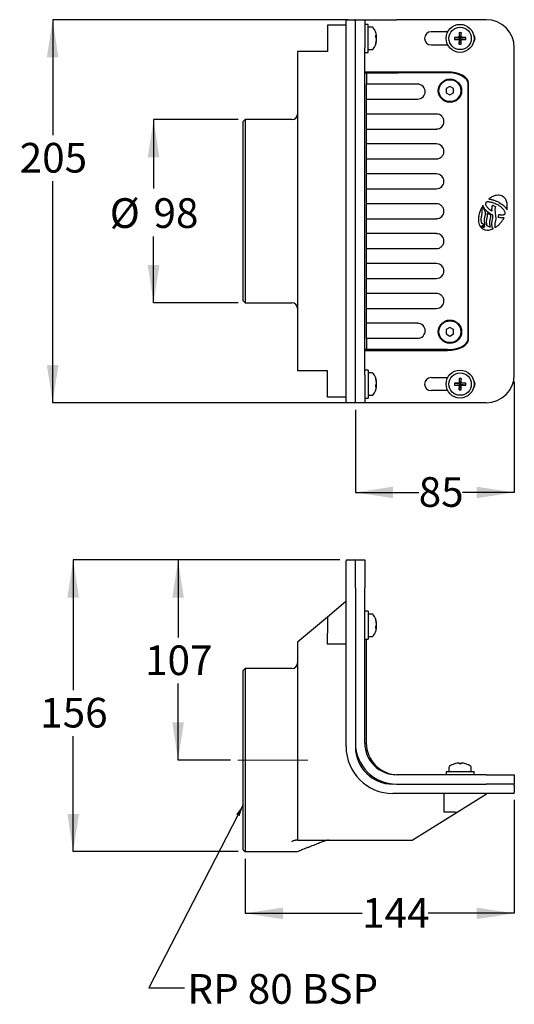
# Model space of a CAD drawing. Units: millimetres. Extents: x 66 to 258, y 11 to 187.
# Drawn here: x 66 to 154, y 11 to 187 of the extents above; entities that cross this region are included whole.
import ezdxf

# ---------------------------------------------------------------- set-up
doc = ezdxf.new("R2010")
doc.units = ezdxf.units.MM
doc.linetypes.add('CENTERX2', pattern=[20.32, 12.7, -2.54, 2.54, -2.54])
doc.layers.add('PJG1', color=7, linetype='Continuous')
doc.styles.add('SLDTEXTSTYLE0', font='TXT', dxfattribs={"width": 0.7})
doc.dimstyles.new('SLDDIMSTYLE0', dxfattribs={"dimtxt": 6.716889, "dimasz": 2.116667, "dimexe": 0, "dimexo": 0.0625, "dimgap": 1.679222, "dimtad": 0, "dimtih": 1, "dimtoh": 1, "dimdec": 0, "dimlfac": 3, "dimrnd": 1e-09, "dimzin": 12, "dimdsep": 46, "dimtxsty": 'SLDTEXTSTYLE0', "dimsah": 1, "dimcen": 0.09, "dimadec": 0, "dimazin": 3, "dimtfac": 1, "dimtdec": 0, "dimtofl": 0, "dimtmove": 0, "dimatfit": 3, "dimfxl": 0, "dimfrac": 2, "dimtolj": 1, "dimtzin": 12, "dimarcsym": 0})
doc.dimstyles.new('SLDDIMSTYLE1', dxfattribs={"dimtxt": 0.18, "dimasz": 2.116667, "dimexe": 0, "dimexo": 0.0625, "dimgap": 0, "dimtad": 0, "dimtih": 1, "dimtoh": 1, "dimdec": 0, "dimrnd": 1e-09, "dimzin": 0, "dimdsep": 46, "dimtxsty": 'Standard', "dimsah": 1, "dimcen": 0.09, "dimadec": 0, "dimazin": 0, "dimtfac": 2.116667, "dimtdec": 0, "dimtofl": 0, "dimtmove": 0, "dimatfit": 3, "dimfxl": 0, "dimfrac": 2, "dimtolj": 1, "dimtzin": 0, "dimarcsym": 0})

# ---------------------------------------------------------------- blocks, each defined once
blk = doc.blocks.new('_D_1')
at = {"layer": 'PJG1'}
for p, q in [((122.88, 90.42), (94.01, 90.42)), ((94.01, 90.42), (94.01, 76.56)), ((94.01, 54.72), (94.01, 68.35)), ((103.38, 54.72), (94.01, 54.72))]:
    blk.add_line(p, q, dxfattribs=at)
for points in [[(94.01, 90.42), (92.98, 83.71), (95.04, 83.71)], [(94.01, 54.72), (95.04, 61.44), (92.98, 61.44)]]:
    blk.add_solid(points, dxfattribs=at)
at = {"layer": 'PJG1', "insert": (88.13, 75.17), "char_height": 5.292, "attachment_point": 1, "style": 'SLDTEXTSTYLE0'}
blk.add_mtext('107', dxfattribs=at)
blk = doc.blocks.new('_D_2')
at = {"layer": 'PJG1'}
for p, q in [((153.98, 47.65), (153.98, 27.38)), ((105.98, 37.12), (105.98, 27.38)), ((105.98, 27.38), (126.84, 27.38)), ((153.98, 27.38), (138.6, 27.38))]:
    blk.add_line(p, q, dxfattribs=at)
for points in [[(105.98, 27.38), (112.7, 26.34), (112.7, 28.41)], [(153.98, 27.38), (147.26, 28.41), (147.26, 26.34)]]:
    blk.add_solid(points, dxfattribs=at)
at = {"layer": 'PJG1', "insert": (126.84, 30.09), "char_height": 5.292, "attachment_point": 1, "style": 'SLDTEXTSTYLE0'}
blk.add_mtext('144', dxfattribs=at)
blk = doc.blocks.new('_D_3')
at = {"layer": 'PJG1'}
for p, q in [((122.88, 90.42), (75.31, 90.42)), ((75.31, 90.42), (75.31, 67.21)), ((75.31, 38.39), (75.31, 59)), ((104.71, 38.39), (75.31, 38.39))]:
    blk.add_line(p, q, dxfattribs=at)
for points in [[(75.31, 90.42), (74.28, 83.71), (76.34, 83.71)], [(75.31, 38.39), (76.34, 45.11), (74.28, 45.11)]]:
    blk.add_solid(points, dxfattribs=at)
at = {"layer": 'PJG1', "insert": (69.43, 65.82), "char_height": 5.292, "attachment_point": 1, "style": 'SLDTEXTSTYLE0'}
blk.add_mtext('156', dxfattribs=at)
blk = doc.blocks.new('_D_4')
at = {"layer": 'PJG1'}
for p, q in [((124.38, 186.79), (71.65, 186.79)), ((71.65, 186.79), (71.65, 166.2)), ((71.65, 118.46), (71.65, 157.99)), ((124.38, 118.46), (71.65, 118.46))]:
    blk.add_line(p, q, dxfattribs=at)
for points in [[(71.65, 186.79), (70.61, 180.08), (72.68, 180.08)], [(71.65, 118.46), (72.68, 125.18), (70.61, 125.18)]]:
    blk.add_solid(points, dxfattribs=at)
at = {"layer": 'PJG1', "insert": (65.77, 164.81), "char_height": 5.292, "attachment_point": 1, "style": 'SLDTEXTSTYLE0'}
blk.add_mtext('205', dxfattribs=at)
blk = doc.blocks.new('_D_5')
at = {"layer": 'PJG1'}
for p, q in [((153.98, 122.19), (153.98, 102.46)), ((125.65, 117.19), (125.65, 102.46)), ((125.65, 102.46), (136.93, 102.46)), ((153.98, 102.46), (144.77, 102.46))]:
    blk.add_line(p, q, dxfattribs=at)
for points in [[(125.65, 102.46), (132.36, 101.43), (132.36, 103.49)], [(153.98, 102.46), (147.26, 103.49), (147.26, 101.43)]]:
    blk.add_solid(points, dxfattribs=at)
at = {"layer": 'PJG1', "insert": (136.93, 105.18), "char_height": 5.292, "attachment_point": 1, "style": 'SLDTEXTSTYLE0'}
blk.add_mtext('85', dxfattribs=at)
blk = doc.blocks.new('_D_6')
at = {"layer": 'PJG1'}
for p, q in [((104.71, 168.96), (89.65, 168.96)), ((89.65, 168.96), (89.65, 156.68)), ((89.65, 136.29), (89.65, 148.12)), ((104.71, 136.29), (89.65, 136.29))]:
    blk.add_line(p, q, dxfattribs=at)
for points in [[(89.65, 168.96), (88.61, 162.24), (90.68, 162.24)], [(89.65, 136.29), (90.68, 143.01), (88.61, 143.01)]]:
    blk.add_solid(points, dxfattribs=at)
at = {"layer": 'PJG1', "char_height": 5.292, "attachment_point": 1, "style": 'SLDTEXTSTYLE0'}
for s, insert in [('%%c', (81.83, 154.94)), ('98', (89.63, 154.94))]:
    blk.add_mtext(s, dxfattribs=dict(at, insert=insert))

msp = doc.modelspace()

# ---------------------------------------------------------------- linework, layer by layer
at = {"color": 7, "linetype": 'Continuous', "lineweight": 25}
for p, q in [((123.98, 181.79), (123.98, 186.63)), ((124.15, 186.79), (125.48, 186.79)), ((125.48, 186.79), (125.65, 186.79)), ((125.65, 181.79), (125.65, 186.79)), ((125.65, 186.79), (127.31, 186.79)), ((127.31, 186.79), (127.31, 181.79)), ((127.31, 186.79), (132.98, 186.79)), ((148.98, 186.79), (132.98, 186.79)), ((120.65, 185.79), (120.65, 181.13)), ((123.86, 185.79), (120.65, 185.79)), ((123.86, 185.79), (123.98, 185.79)), ((127.9, 185.96), (127.31, 185.96)), ((127.9, 180.96), (127.9, 185.96)), ((128.64, 185.46), (127.9, 185.46)), ((142.1, 184.63), (139.15, 184.63)), ((144.14, 184.48), (144.22, 183.55)), ((144.49, 184.48), (144.41, 183.55)), ((129.42, 183.71), (129.27, 183.69)), ((129.35, 183.56), (129.42, 183.56)), ((129.42, 183.21), (129.41, 183.21)), ((143.3, 183.64), (144.22, 183.55)), ((143.3, 183.28), (144.22, 183.36)), ((144.22, 183.55), (144.13, 183.65)), ((144.13, 183.27), (144.22, 183.36)), ((144.14, 182.44), (144.22, 183.36)), ((144.22, 183.55), (144.41, 183.55)), ((144.22, 183.55), (144.22, 183.36)), ((144.41, 183.36), (144.22, 183.36)), ((144.5, 183.65), (144.41, 183.55)), ((145.33, 183.64), (144.41, 183.55)), ((144.41, 183.36), (144.41, 183.55)), ((144.49, 182.44), (144.41, 183.36)), ((144.41, 183.36), (144.5, 183.27)), ((145.33, 183.28), (144.41, 183.36)), ((115.31, 181.13), (115.31, 124.13)), ((120.65, 181.13), (115.31, 181.13)), ((123.98, 123.46), (123.98, 181.79)), ((125.65, 123.46), (125.65, 181.79)), ((127.31, 123.46), (127.31, 181.79)), ((127.31, 180.96), (127.9, 180.96)), ((127.9, 181.46), (128.64, 181.46)), ((139.15, 182.29), (142.1, 182.29)), ((153.98, 123.46), (153.98, 181.79)), ((132.98, 177.46), (127.31, 177.46)), ((142.04, 177.46), (132.98, 177.46)), ((127.31, 177.33), (127.6, 177.33)), ((127.6, 177.33), (127.6, 175.33)), ((127.6, 177.33), (133.26, 177.33)), ((141.99, 177.33), (133.26, 177.33)), ((127.6, 129.93), (127.6, 175.33)), ((133.26, 175.29), (127.6, 175.29)), ((136.76, 175.29), (133.26, 175.29)), ((142.5, 174.9), (141.83, 174.51)), ((141.83, 174.51), (141.83, 173.74)), ((143.16, 174.51), (142.5, 174.9)), ((143.16, 173.74), (143.16, 174.51)), ((145.76, 129.93), (145.76, 175.33)), ((145.81, 129.79), (145.81, 175.46)), ((127.6, 172.63), (133.26, 172.63)), ((133.26, 172.63), (136.76, 172.63)), ((141.83, 173.74), (142.5, 173.36)), ((142.5, 173.36), (143.16, 173.74)), ((105.98, 168.96), (105.65, 168.63)), ((105.65, 136.63), (105.65, 168.63)), ((114.31, 168.96), (105.98, 168.96)), ((105.98, 168.96), (105.98, 136.29)), ((133.26, 169.96), (127.6, 169.96)), ((140.1, 169.96), (133.26, 169.96)), ((127.6, 167.29), (133.26, 167.29)), ((133.26, 167.29), (140.1, 167.29)), ((133.26, 164.63), (127.6, 164.63)), ((140.1, 164.63), (133.26, 164.63)), ((127.6, 161.96), (133.26, 161.96)), ((133.26, 161.96), (140.1, 161.96)), ((133.26, 159.29), (127.6, 159.29)), ((140.1, 159.29), (133.26, 159.29)), ((127.6, 156.63), (133.26, 156.63)), ((133.26, 156.63), (140.1, 156.63)), ((127.32, 156.3), (127.31, 156.3)), ((127.32, 155.78), (127.31, 155.78)), ((127.32, 155.73), (127.31, 155.73)), ((127.31, 155.36), (127.32, 155.36)), ((127.31, 155.31), (127.32, 155.31)), ((149.42, 154.79), (149.47, 154.79)), ((149.47, 154.79), (149.56, 154.78)), ((149.56, 154.78), (149.66, 154.76)), ((149.66, 154.76), (149.77, 154.75)), ((149.77, 154.75), (149.87, 154.73)), ((149.87, 154.73), (149.98, 154.71)), ((149.98, 154.71), (150.08, 154.68)), ((150.08, 154.68), (150.19, 154.65)), ((150.19, 154.65), (150.3, 154.62)), ((150.3, 154.62), (150.41, 154.58)), ((150.41, 154.58), (150.52, 154.55)), ((133.26, 153.96), (127.6, 153.96)), ((140.1, 153.96), (133.26, 153.96)), ((148.24, 152.92), (148.18, 153.31)), ((148.25, 152.81), (148.24, 152.92)), ((148.26, 152.72), (148.25, 152.81)), ((148.26, 153.44), (148.28, 153.39)), ((148.28, 153.39), (148.31, 153.34)), ((148.31, 153.34), (148.35, 153.27)), ((148.35, 153.27), (148.38, 153.22)), ((148.42, 153.51), (148.37, 153.62)), ((148.38, 153.22), (148.42, 153.15)), ((148.5, 153.36), (148.42, 153.51)), ((148.42, 153.15), (148.47, 153.08)), ((148.47, 153.08), (148.53, 153)), ((148.59, 153.21), (148.5, 153.36)), ((148.53, 153), (148.58, 152.93)), ((148.58, 152.93), (148.63, 152.87)), ((148.69, 153.07), (148.59, 153.21)), ((148.63, 152.87), (148.68, 152.81)), ((148.68, 152.81), (148.71, 152.78)), ((148.81, 152.92), (148.69, 153.07)), ((148.93, 152.79), (148.81, 152.92)), ((148.85, 154.06), (148.84, 153.98)), ((148.84, 153.98), (148.85, 153.89)), ((148.88, 154.13), (148.85, 154.06)), ((148.85, 153.89), (148.87, 153.8)), ((148.87, 153.8), (148.92, 153.69)), ((148.92, 154.18), (148.88, 154.13)), ((149, 154.24), (148.92, 154.18)), ((148.92, 153.69), (148.98, 153.58)), ((148.98, 153.58), (149.06, 153.47)), ((149.07, 154.27), (149, 154.24)), ((149.06, 153.47), (149.16, 153.36)), ((149.17, 154.28), (149.07, 154.27)), ((149.16, 153.36), (149.27, 153.24)), ((149.28, 154.29), (149.17, 154.28)), ((149.27, 153.24), (149.39, 153.12)), ((149.41, 154.29), (149.28, 154.29)), ((149.39, 153.12), (149.52, 153)), ((149.54, 154.27), (149.41, 154.29)), ((149.52, 153), (149.67, 152.89)), ((149.69, 154.25), (149.54, 154.27)), ((149.67, 152.89), (149.82, 152.77)), ((149.85, 154.21), (149.69, 154.25)), ((150.02, 154.17), (149.85, 154.21)), ((150, 153.12), (150.01, 153.19)), ((150, 153.06), (150, 153.12)), ((150, 152.98), (150, 153.06)), ((150, 152.92), (150, 152.98)), ((150, 152.85), (150, 152.92)), ((150.01, 152.78), (150, 152.85)), ((150.01, 153.26), (150.02, 153.33)), ((150.01, 153.19), (150.01, 153.26)), ((150.18, 154.12), (150.02, 154.17)), ((150.02, 153.33), (150.03, 153.39)), ((150.03, 153.39), (150.04, 153.46)), ((150.04, 153.46), (150.05, 153.53)), ((150.05, 153.53), (150.07, 153.59)), ((150.07, 153.59), (150.09, 153.66)), ((150.09, 153.66), (150.1, 153.69)), ((150.1, 153.69), (150.13, 153.68)), ((150.13, 153.68), (150.59, 153.46)), ((150.36, 154.05), (150.18, 154.12)), ((150.53, 153.99), (150.36, 154.05)), ((150.52, 154.55), (150.64, 154.5)), ((150.7, 153.91), (150.53, 153.99)), ((150.55, 153.18), (150.53, 153.06)), ((150.53, 153.06), (150.53, 152.93)), ((150.53, 152.93), (150.53, 152.81)), ((150.57, 153.3), (150.55, 153.18)), ((150.6, 153.43), (150.57, 153.3)), ((150.59, 153.46), (150.61, 153.45)), ((150.61, 153.45), (150.6, 153.43)), ((150.64, 154.5), (150.75, 154.45)), ((150.87, 153.83), (150.7, 153.91)), ((150.75, 154.45), (150.86, 154.4)), ((150.86, 154.4), (150.98, 154.35)), ((151.04, 153.74), (150.87, 153.83)), ((150.98, 154.35), (151.09, 154.29)), ((151.2, 153.64), (151.04, 153.74)), ((151.09, 154.29), (151.2, 154.23)), ((151.2, 154.23), (151.31, 154.16)), ((151.35, 153.54), (151.2, 153.64)), ((151.31, 154.16), (151.53, 154.03)), ((151.5, 153.44), (151.35, 153.54)), ((151.63, 153.33), (151.5, 153.44)), ((151.53, 154.03), (151.73, 153.89)), ((151.76, 153.21), (151.63, 153.33)), ((151.73, 153.89), (151.92, 153.74)), ((151.88, 153.09), (151.76, 153.21)), ((151.99, 152.98), (151.88, 153.09)), ((151.92, 153.74), (152.09, 153.59)), ((152.09, 152.87), (151.99, 152.98)), ((152.09, 153.59), (152.25, 153.44)), ((152.17, 152.76), (152.09, 152.87)), ((152.25, 153.44), (152.39, 153.28)), ((152.39, 153.28), (152.51, 153.12)), ((152.51, 153.12), (152.62, 152.97)), ((152.62, 152.97), (152.68, 152.87)), ((127.6, 151.29), (133.26, 151.29)), ((133.26, 151.29), (140.1, 151.29)), ((148.09, 151.25), (148.1, 151.37)), ((148.09, 151.12), (148.09, 151.25)), ((148.1, 150.97), (148.09, 151.12)), ((148.1, 151.37), (148.11, 151.5)), ((148.11, 151.5), (148.13, 151.61)), ((148.13, 151.61), (148.15, 151.72)), ((148.15, 151.72), (148.17, 151.83)), ((148.17, 151.83), (148.2, 151.93)), ((148.2, 151.93), (148.22, 152.04)), ((148.22, 152.04), (148.24, 152.15)), ((148.24, 152.15), (148.26, 152.26)), ((148.27, 152.65), (148.26, 152.72)), ((148.26, 152.26), (148.27, 152.38)), ((148.27, 152.59), (148.27, 152.65)), ((148.27, 152.5), (148.27, 152.59)), ((148.27, 152.38), (148.27, 152.5)), ((148.63, 151.26), (148.61, 151.14)), ((148.61, 151.14), (148.61, 151.02)), ((148.64, 151.37), (148.63, 151.26)), ((148.66, 151.48), (148.64, 151.37)), ((148.69, 151.59), (148.66, 151.48)), ((148.72, 151.69), (148.69, 151.59)), ((148.71, 152.78), (148.71, 152.78)), ((148.71, 152.78), (148.72, 152.77)), ((148.72, 152.77), (148.73, 152.7)), ((148.74, 151.8), (148.72, 151.69)), ((148.73, 152.7), (148.74, 152.64)), ((148.74, 152.64), (148.75, 152.58)), ((148.76, 151.91), (148.74, 151.8)), ((148.75, 152.58), (148.76, 152.52)), ((148.76, 152.52), (148.77, 152.46)), ((148.78, 152.03), (148.76, 151.91)), ((148.77, 152.46), (148.78, 152.4)), ((148.78, 152.4), (148.79, 152.34)), ((148.79, 152.15), (148.78, 152.03)), ((148.79, 152.34), (148.79, 152.27)), ((148.79, 152.27), (148.79, 152.15)), ((149.07, 152.65), (148.93, 152.79)), ((149.06, 151.05), (149.08, 151.17)), ((149.21, 152.53), (149.07, 152.65)), ((149.08, 151.17), (149.1, 151.28)), ((149.1, 151.28), (149.13, 151.38)), ((149.13, 151.38), (149.15, 151.49)), ((149.15, 151.49), (149.18, 151.6)), ((149.18, 151.6), (149.2, 151.71)), ((149.21, 152.24), (149.2, 152.32)), ((149.2, 152.32), (149.26, 152.27)), ((149.2, 151.71), (149.21, 151.82)), ((149.37, 152.41), (149.21, 152.53)), ((149.23, 152.06), (149.21, 152.24)), ((149.21, 151.82), (149.22, 151.93)), ((149.22, 151.93), (149.23, 152.06)), ((149.26, 152.27), (149.28, 152.25)), ((149.28, 152.25), (149.32, 152.22)), ((149.32, 152.22), (149.4, 152.18)), ((149.52, 152.3), (149.37, 152.41)), ((149.4, 152.18), (149.48, 152.13)), ((149.48, 152.13), (149.56, 152.08)), ((149.68, 152.19), (149.52, 152.3)), ((149.56, 152.08), (149.64, 152.04)), ((149.63, 151.14), (149.61, 151.04)), ((149.66, 151.25), (149.63, 151.14)), ((149.64, 152.04), (149.68, 152.01)), ((149.68, 151.36), (149.66, 151.25)), ((149.82, 152.1), (149.68, 152.19)), ((149.68, 152.01), (149.71, 152)), ((149.7, 151.47), (149.68, 151.36)), ((149.72, 151.58), (149.7, 151.47)), ((149.71, 152), (149.72, 151.99)), ((149.72, 151.99), (149.72, 151.98)), ((149.72, 151.98), (149.72, 151.95)), ((149.72, 151.95), (149.73, 151.94)), ((149.73, 151.7), (149.72, 151.58)), ((149.73, 151.94), (149.73, 151.94)), ((149.73, 151.94), (149.73, 151.93)), ((149.73, 151.93), (149.73, 151.91)), ((149.73, 151.91), (149.73, 151.88)), ((149.73, 151.88), (149.73, 151.82)), ((149.73, 151.82), (149.73, 151.7)), ((149.82, 152.77), (149.98, 152.67)), ((149.93, 152.05), (149.82, 152.1)), ((150.01, 152), (149.93, 152.05)), ((149.98, 152.67), (150.02, 152.64)), ((150.01, 152.72), (150.01, 152.78)), ((150.02, 152.64), (150.01, 152.72)), ((150.07, 151.97), (150.01, 152)), ((150.02, 152.64), (150.02, 152.64)), ((150.06, 150.97), (150.08, 151.07)), ((150.11, 151.95), (150.07, 151.97)), ((150.08, 151.07), (150.1, 151.18)), ((150.1, 151.18), (150.12, 151.29)), ((150.13, 151.94), (150.11, 151.95)), ((150.12, 151.29), (150.14, 151.4)), ((150.14, 151.86), (150.13, 151.94)), ((150.15, 151.78), (150.14, 151.86)), ((150.14, 151.4), (150.15, 151.52)), ((150.15, 151.72), (150.15, 151.78)), ((150.15, 151.68), (150.15, 151.72)), ((150.15, 151.64), (150.15, 151.68)), ((150.15, 151.52), (150.15, 151.64)), ((150.53, 152.81), (150.53, 152.68)), ((150.53, 152.68), (150.54, 152.55)), ((150.54, 152.55), (150.55, 152.42)), ((150.55, 152.42), (150.57, 152.3)), ((150.57, 152.3), (150.58, 152.17)), ((150.58, 152.17), (150.6, 152.04)), ((150.6, 152.04), (150.62, 151.91)), ((150.62, 151.91), (150.64, 151.79)), ((150.64, 151.05), (150.62, 150.94)), ((150.64, 151.79), (150.65, 151.66)), ((150.66, 151.17), (150.64, 151.05)), ((150.65, 151.66), (150.66, 151.54)), ((150.66, 151.54), (150.67, 151.41)), ((150.67, 151.28), (150.66, 151.17)), ((150.67, 151.41), (150.67, 151.28)), ((151.19, 151.54), (151.2, 152.03)), ((151.19, 151.52), (151.19, 151.54)), ((151.22, 151.51), (151.19, 151.52)), ((151.2, 152.03), (151.2, 152.07)), ((151.2, 152.07), (151.24, 152.06)), ((151.35, 151.49), (151.22, 151.51)), ((151.24, 152.06), (151.31, 152.04)), ((151.31, 152.04), (151.38, 152.03)), ((151.48, 151.47), (151.35, 151.49)), ((151.38, 152.03), (151.45, 152.01)), ((151.45, 152.01), (151.52, 152)), ((151.6, 151.45), (151.48, 151.47)), ((151.52, 152), (151.59, 151.99)), ((151.59, 151.99), (151.66, 151.99)), ((151.73, 151.44), (151.6, 151.45)), ((151.66, 151.99), (151.72, 151.98)), ((151.72, 151.98), (151.79, 151.98)), ((151.85, 151.44), (151.73, 151.44)), ((151.79, 151.98), (151.85, 151.98)), ((151.85, 151.98), (151.91, 151.98)), ((151.96, 151.44), (151.85, 151.44)), ((151.91, 151.98), (151.96, 151.99)), ((151.96, 151.99), (152.02, 152)), ((152.07, 151.45), (151.96, 151.44)), ((152.02, 152), (152.07, 152.01)), ((152.07, 152.01), (152.12, 152.02)), ((152.17, 151.47), (152.07, 151.45)), ((152.12, 152.02), (152.17, 152.03)), ((152.24, 152.65), (152.17, 152.76)), ((152.17, 152.03), (152.21, 152.05)), ((152.21, 152.05), (152.28, 152.1)), ((152.3, 152.54), (152.24, 152.65)), ((152.28, 152.1), (152.33, 152.14)), ((152.34, 152.44), (152.3, 152.54)), ((152.33, 152.14), (152.36, 152.21)), ((152.36, 152.35), (152.34, 152.44)), ((152.37, 152.27), (152.36, 152.35)), ((152.36, 152.21), (152.37, 152.27)), ((127.31, 149.44), (127.32, 149.44)), ((148.12, 150.82), (148.1, 150.97)), ((148.16, 150.66), (148.12, 150.82)), ((148.2, 150.48), (148.16, 150.66)), ((148.21, 150.47), (148.2, 150.48)), ((148.22, 150.46), (148.21, 150.47)), ((148.67, 150.24), (148.22, 150.46)), ((148.33, 150.01), (148.57, 150.01)), ((148.33, 149.97), (148.33, 150.01)), ((148.43, 149.97), (148.33, 149.97)), ((148.33, 149.87), (148.43, 149.94)), ((148.43, 149.9), (148.33, 149.83)), ((148.33, 149.83), (148.33, 149.87)), ((148.43, 149.94), (148.43, 149.97)), ((148.53, 149.97), (148.46, 149.97)), ((148.46, 149.97), (148.46, 149.93)), ((148.53, 149.93), (148.53, 149.97)), ((148.57, 150.01), (148.57, 149.92)), ((148.61, 151.02), (148.61, 150.89)), ((148.61, 150.89), (148.62, 150.75)), ((148.62, 150.75), (148.64, 150.6)), ((148.64, 150.6), (148.67, 150.44)), ((148.67, 150.44), (148.71, 150.27)), ((148.73, 150.21), (148.67, 150.24)), ((148.71, 150.27), (148.73, 150.21)), ((149.04, 150.8), (149.05, 150.93)), ((149.04, 150.67), (149.04, 150.8)), ((149.04, 150.8), (149.04, 150.8)), ((149.04, 150.8), (149.04, 150.8)), ((149.05, 150.53), (149.04, 150.67)), ((149.05, 150.93), (149.06, 151.05)), ((149.07, 150.37), (149.05, 150.53)), ((149.11, 150.21), (149.07, 150.37)), ((149.15, 150.03), (149.11, 150.21)), ((149.15, 150.02), (149.15, 150.03)), ((149.17, 150.01), (149.15, 150.02)), ((149.63, 149.79), (149.17, 150.01)), ((149.56, 150.7), (149.55, 150.57)), ((149.55, 150.57), (149.56, 150.45)), ((149.57, 150.82), (149.56, 150.7)), ((149.56, 150.45), (149.57, 150.31)), ((149.59, 150.93), (149.57, 150.82)), ((149.57, 150.31), (149.59, 150.16)), ((149.61, 151.04), (149.59, 150.93)), ((149.59, 150.16), (149.62, 149.99)), ((149.62, 149.99), (149.67, 149.82)), ((149.68, 149.76), (149.63, 149.79)), ((149.67, 149.82), (149.68, 149.76)), ((149.97, 150.39), (149.98, 150.51)), ((149.97, 150.25), (149.97, 150.39)), ((149.99, 150.11), (149.97, 150.25)), ((149.98, 150.51), (150, 150.63)), ((150.01, 149.96), (149.99, 150.11)), ((150, 150.63), (150.01, 150.75)), ((150.01, 150.75), (150.04, 150.86)), ((150.04, 149.8), (150.01, 149.96)), ((150.04, 150.86), (150.06, 150.97)), ((150.09, 149.62), (150.04, 149.8)), ((150.09, 149.61), (150.09, 149.62)), ((150.1, 149.6), (150.09, 149.61)), ((150.26, 149.52), (150.1, 149.6)), ((150.5, 150.33), (150.49, 150.03)), ((150.49, 150.03), (150.49, 150.03)), ((150.49, 150.03), (150.5, 149.89)), ((150.51, 150.4), (150.5, 150.33)), ((150.5, 149.89), (150.52, 149.75)), ((150.53, 150.51), (150.51, 150.4)), ((150.52, 149.75), (150.53, 149.68)), ((150.55, 150.62), (150.53, 150.51)), ((150.57, 150.73), (150.55, 150.62)), ((150.6, 150.83), (150.57, 150.73)), ((150.62, 150.94), (150.6, 150.83)), ((133.26, 148.63), (127.6, 148.63)), ((140.1, 148.63), (133.26, 148.63)), ((127.6, 145.96), (133.26, 145.96)), ((133.26, 145.96), (140.1, 145.96)), ((133.26, 143.29), (127.6, 143.29)), ((140.1, 143.29), (133.26, 143.29)), ((127.6, 140.63), (133.26, 140.63)), ((133.26, 140.63), (140.1, 140.63)), ((133.26, 137.96), (127.6, 137.96)), ((140.1, 137.96), (133.26, 137.96)), ((105.65, 136.63), (105.98, 136.29)), ((105.98, 136.29), (114.31, 136.29)), ((127.6, 135.29), (133.26, 135.29)), ((133.26, 135.29), (140.1, 135.29)), ((133.26, 132.63), (127.6, 132.63)), ((136.76, 132.63), (133.26, 132.63)), ((142.5, 131.9), (141.83, 131.51)), ((143.16, 131.51), (142.5, 131.9)), ((141.83, 131.51), (141.83, 130.74)), ((141.83, 130.74), (142.5, 130.36)), ((142.5, 130.36), (143.16, 130.74)), ((143.16, 130.74), (143.16, 131.51)), ((127.6, 129.96), (133.26, 129.96)), ((127.6, 129.93), (127.6, 127.93)), ((133.26, 129.96), (136.76, 129.96)), ((127.6, 127.93), (127.31, 127.93)), ((127.31, 127.79), (132.98, 127.79)), ((133.26, 127.93), (127.6, 127.93)), ((132.98, 127.79), (142.04, 127.79)), ((141.99, 127.93), (133.26, 127.93)), ((120.65, 124.13), (115.31, 124.13)), ((120.65, 119.46), (120.65, 124.13)), ((123.98, 118.63), (123.98, 123.46)), ((125.65, 118.46), (125.65, 123.46)), ((127.9, 124.29), (127.31, 124.29)), ((127.31, 123.46), (127.31, 118.46)), ((127.9, 124.29), (127.9, 119.29)), ((128.64, 123.79), (127.9, 123.79)), ((139.15, 122.96), (142.1, 122.96)), ((129.27, 121.56), (129.42, 121.55)), ((129.42, 121.69), (129.35, 121.69)), ((129.41, 122.04), (129.42, 122.04)), ((143.3, 121.97), (144.22, 121.89)), ((143.3, 121.62), (144.22, 121.7)), ((144.22, 121.89), (144.13, 121.98)), ((144.13, 121.6), (144.22, 121.7)), ((144.14, 122.81), (144.22, 121.89)), ((144.14, 120.78), (144.22, 121.7)), ((144.22, 121.89), (144.41, 121.89)), ((144.22, 121.89), (144.22, 121.7)), ((144.41, 121.7), (144.22, 121.7)), ((144.49, 122.81), (144.41, 121.89)), ((144.5, 121.98), (144.41, 121.89)), ((145.33, 121.97), (144.41, 121.89)), ((144.41, 121.7), (144.41, 121.89)), ((144.49, 120.78), (144.41, 121.7)), ((144.41, 121.7), (144.5, 121.6)), ((145.33, 121.62), (144.41, 121.7)), ((123.86, 119.46), (120.65, 119.46)), ((123.98, 119.46), (123.86, 119.46)), ((127.9, 119.79), (128.64, 119.79)), ((142.1, 120.63), (139.15, 120.63)), ((125.48, 118.46), (124.15, 118.46)), ((125.65, 118.46), (125.48, 118.46)), ((127.31, 118.46), (125.65, 118.46)), ((127.31, 119.29), (127.9, 119.29)), ((132.98, 118.46), (127.31, 118.46)), ((148.98, 118.46), (132.98, 118.46)), ((123.98, 85.42), (123.98, 90.26)), ((124.15, 90.42), (125.48, 90.42)), ((125.65, 85.42), (125.65, 90.42)), ((125.65, 90.42), (127.31, 90.42)), ((127.31, 90.42), (127.31, 85.42)), ((127.32, 87.89), (127.31, 87.89)), ((123.98, 57.09), (123.98, 85.42)), ((125.65, 85.42), (125.65, 57.76)), ((127.31, 57.76), (127.31, 85.42)), ((123.86, 82.93), (120.65, 80.24)), ((127.31, 82.21), (127.32, 82.21)), ((127.9, 81.26), (127.31, 81.26)), ((127.9, 81.26), (127.9, 78.76)), ((120.65, 80.24), (115.31, 75.76)), ((120.65, 80.24), (120.65, 77.37)), ((128.64, 80.76), (127.9, 80.76)), ((120.65, 75.37), (120.65, 77.37)), ((127.9, 78.76), (127.9, 76.26)), ((129.42, 78.51), (129.27, 78.52)), ((129.35, 78.66), (129.42, 78.65)), ((129.42, 79), (129.41, 79)), ((115.31, 75.76), (115.31, 40.42)), ((123.93, 76), (123.98, 76)), ((127.31, 76.26), (127.9, 76.26)), ((127.6, 57.76), (127.6, 76.26)), ((127.9, 76.76), (128.64, 76.76)), ((123.98, 75.37), (120.65, 75.37)), ((105.98, 71.06), (105.65, 70.72)), ((105.65, 38.72), (105.65, 70.72)), ((114.31, 71.06), (105.98, 71.06)), ((105.98, 71.06), (105.98, 54.72)), ((105.98, 54.72), (105.98, 38.39)), ((142.31, 53.42), (142.31, 52.67)), ((146.31, 52.67), (146.31, 53.42)), ((148.98, 52.09), (132.98, 52.09)), ((141.81, 52.67), (141.81, 52.09)), ((141.81, 52.67), (144.31, 52.67)), ((144.31, 52.67), (146.81, 52.67)), ((146.81, 52.09), (146.81, 52.67)), ((147.58, 52.09), (147.58, 52.09)), ((148.98, 52.09), (153.98, 52.09)), ((152.74, 52.09), (152.74, 52.09)), ((153.98, 52.09), (153.98, 50.42)), ((132.98, 50.42), (148.98, 50.42)), ((153.98, 50.42), (148.98, 50.42)), ((153.98, 50.26), (153.98, 48.92)), ((148.98, 48.76), (132.31, 48.76)), ((141.46, 45.42), (141.46, 48.76)), ((143.79, 45.42), (149.04, 48.71)), ((153.81, 48.76), (148.98, 48.76)), ((135.79, 40.42), (143.79, 45.42)), ((143.46, 45.42), (141.46, 45.42)), ((143.46, 45.42), (143.79, 45.42)), ((115.31, 40.42), (135.79, 40.42)), ((105.65, 38.72), (105.98, 38.39)), ((105.98, 38.39), (115, 38.39))]:
    msp.add_line(p, q, dxfattribs=at)
at = {"color": 7, "linetype": 'Continuous', "lineweight": 25, "flags": 128}
for points in [[(129.42, 183.56), (129.41, 183.66), (129.41, 183.71)], [(129.41, 121.55), (129.41, 121.59), (129.42, 121.69)], [(129.41, 78.51), (129.41, 78.56), (129.42, 78.65)], [(143.3, 54.04), (143.3, 54.04), (143.3, 54.05), (143.29, 54.05), (143.29, 54.05)], [(144.13, 54.2), (144.13, 54.19), (144.13, 54.18), (144.13, 54.16), (144.13, 54.15), (144.13, 54.12), (144.13, 54.1), (144.13, 54.07), (144.14, 54.04)], [(144.49, 54.04), (144.49, 54.07), (144.5, 54.1), (144.5, 54.12), (144.5, 54.15), (144.5, 54.16), (144.5, 54.18), (144.5, 54.19), (144.5, 54.2)], [(115.73, 38.55), (115.62, 38.51), (115.61, 38.51)]]:
    msp.add_lwpolyline(points, dxfattribs=at)
at = {"color": 7, "linetype": 'Continuous', "lineweight": 25}
for centre, radius in [((144.31, 183.46), 2.5), ((144.31, 183.46), 2), ((142.5, 174.13), 2.08), ((142.5, 174.13), 1.95), ((142.5, 131.13), 2.08), ((142.5, 131.13), 1.95), ((144.31, 121.79), 2.5), ((144.31, 121.79), 2)]:
    msp.add_circle(centre, radius, dxfattribs=at)
for centre, radius, start, end in [((124.15, 186.63), 0.167, 90, 180), ((125.48, 186.63), 0.167, 0, 90), ((148.98, 181.79), 5, 0, 90), ((128.64, 185.22), 0.24, 34.6781, 90), ((126.1, 183.46), 3.33, 8.4613, 34.6781), ((139.15, 183.46), 1.17, 90, 270), ((186.42, 183.48), 42.3, 178.6466, 179.7679), ((144.31, 179.65), 4.83, 87.8914, 92.1086), ((102.27, 183.48), 42.23, 0.2313, 1.3542), ((126.1, 183.46), 3.33, 325.3219, 351.5387), ((128.83, 183.6), 0.596, 9.9638, 43.2788), ((125.84, 183.85), 3.43, 357.2581, 2.7419), ((128.73, 183.23), 0.697, 10.123, 40.1057), ((126.5, 183.54), 2.93, 341.0462, 356.4427), ((126.59, 183.39), 2.83, 340.7495, 356.4874), ((126.59, 183.53), 2.84, 3.5163, 8.459), ((128.87, 183.65), 0.558, 340.5957, 351.465), ((148.12, 183.46), 4.82, 177.8884, 182.1116), ((144.3, 141.31), 42.34, 90.2329, 91.3529), ((144.3, 225.45), 42.18, 268.645, 269.7692), ((186.42, 183.44), 42.3, 180.2321, 181.3534), ((102.27, 183.44), 42.23, 358.6458, 359.7687), ((144.33, 141.31), 42.34, 88.6471, 89.7671), ((144.33, 225.45), 42.18, 270.2308, 271.355), ((140.51, 183.46), 4.83, 357.8889, 2.1111), ((145.81, 183.46), 1.17, 318.9353, 41.0647), ((128.64, 181.7), 0.24, 270, 325.3219), ((128.68, 182.52), 0.587, 353.362, 6.638), ((144.31, 187.27), 4.83, 267.8893, 272.1107), ((136.76, 173.96), 1.33, 270, 90), ((114.31, 169.96), 1, 270, 0), ((140.1, 168.63), 1.33, 270, 90), ((140.1, 163.29), 1.33, 270, 90), ((140.1, 157.96), 1.33, 270, 90), ((140.1, 152.63), 1.33, 270, 90), ((140.1, 147.29), 1.33, 270, 90), ((140.1, 141.96), 1.33, 270, 90), ((140.1, 136.63), 1.33, 270, 90), ((114.31, 135.29), 1, 0, 90), ((136.76, 131.29), 1.33, 270, 90), ((128.64, 123.55), 0.24, 34.6781, 90), ((126.1, 121.79), 3.33, 8.4613, 34.6781), ((139.15, 121.79), 1.17, 90, 270), ((148.98, 123.46), 5, 270, 0), ((126.1, 121.79), 3.33, 325.3219, 351.5387), ((126.59, 121.87), 2.83, 3.5129, 19.2502), ((128.68, 122.73), 0.587, 353.3623, 6.6377), ((126.5, 121.71), 2.93, 3.5572, 18.9539), ((128.73, 122.02), 0.697, 319.8951, 349.8762), ((125.84, 121.4), 3.43, 357.2581, 2.7419), ((128.83, 121.65), 0.596, 316.7224, 350.035), ((128.87, 121.61), 0.558, 8.5345, 19.4035), ((126.59, 121.72), 2.84, 351.5412, 356.4835), ((148.12, 121.79), 4.82, 177.8884, 182.1116), ((144.3, 79.72), 42.26, 90.2319, 91.354), ((144.3, 163.9), 42.29, 268.6468, 269.7681), ((186.42, 121.81), 42.3, 178.6466, 179.7679), ((186.42, 121.78), 42.29, 180.2321, 181.3534), ((144.31, 117.98), 4.83, 87.8904, 92.1096), ((102.27, 121.81), 42.23, 0.2313, 1.3542), ((102.27, 121.77), 42.23, 358.6458, 359.7687), ((144.33, 79.72), 42.26, 88.646, 89.7681), ((144.33, 163.9), 42.29, 270.2319, 271.3532), ((140.51, 121.79), 4.83, 357.889, 2.111), ((145.81, 121.79), 1.17, 318.9353, 41.0647), ((128.64, 120.03), 0.24, 270, 325.3219), ((144.31, 125.6), 4.83, 267.8904, 272.1096), ((124.15, 118.63), 0.167, 180, 270), ((125.48, 118.63), 0.167, 270, 0), ((124.15, 90.26), 0.167, 90, 180), ((125.48, 90.26), 0.167, 0, 90), ((123.65, 83.19), 0.333, 310, 0), ((128.64, 80.52), 0.24, 34.6781, 90), ((126.1, 78.76), 3.33, 8.4613, 34.6781), ((126.59, 78.83), 2.83, 3.513, 19.2501), ((128.68, 79.7), 0.587, 353.3622, 6.6378), ((126.5, 78.68), 2.93, 3.5572, 18.9538), ((126.1, 78.76), 3.33, 325.3219, 351.5387), ((128.73, 78.98), 0.697, 319.8949, 349.8762), ((125.84, 78.37), 3.43, 357.2581, 2.7419), ((128.83, 78.61), 0.596, 316.7219, 350.0356), ((128.87, 78.57), 0.558, 8.5342, 19.4037), ((126.59, 78.68), 2.84, 351.5411, 356.4838), ((128.64, 77), 0.24, 270, 325.3219), ((114.31, 72.06), 1, 270, 0), ((132.31, 57.09), 8.33, 180, 270), ((132.98, 57.76), 7.33, 180, 270), ((132.31, 57.09), 6.67, 180, 270), ((132.98, 57.76), 5.67, 180, 270), ((133.26, 57.76), 5.67, 180, 270), ((142.55, 53.42), 0.24, 124.6781, 180), ((144.31, 50.87), 3.33, 107.8196, 124.6781), ((144.31, 50.86), 3.34, 93.2445, 107.716), ((144.31, 50.02), 4.02, 87.4672, 92.5328), ((144.31, 50.86), 3.34, 72.2841, 86.7555), ((144.31, 50.87), 3.33, 55.3219, 72.1804), ((142.14, 56.71), 4.16, 320.1663, 320.2368), ((146.07, 53.42), 0.24, 0, 55.3219), ((153.81, 50.26), 0.167, 0, 90), ((149.22, 48.42), 0.333, 90, 122), ((153.81, 48.92), 0.167, 270, 0), ((120.86, 38.42), 2, 90, 111.482), ((115, 40.06), 1.67, 270.0425, 291.482)]:
    msp.add_arc(centre, radius, start, end, dxfattribs=at)
for centre, major_axis, start_param, end_param in [((139.37, 175.46), (-3.77, 0), 4.345181, 4.712389), ((142.04, 175.46), (-3.77, 0), 3.141593, 4.712389), ((141.99, 175.33), (-3.77, 0), 3.141593, 4.712389), ((141.99, 129.93), (3.77, 0), 4.712389, 6.283185), ((142.04, 129.79), (3.77, 0), 4.712389, 6.283185), ((139.37, 129.79), (3.77, 0), 4.712389, 5.079597)]:
    msp.add_ellipse(centre, major_axis=major_axis, ratio=0.529919, start_param=start_param, end_param=end_param, dxfattribs=at)
for points, knots in [([(151.95, 155.26), (151.81, 155.33), (151.54, 155.46), (151.06, 155.5), (150.54, 155.41), (149.97, 155.18), (149.61, 154.92), (149.42, 154.79)], [0, 0, 0, 0, 0.165044, 0.333798, 0.513986, 0.745791, 1, 1, 1, 1]), ([(152.68, 152.87), (152.71, 153.15), (152.78, 153.68), (152.64, 154.39), (152.37, 154.94), (152.09, 155.15), (151.95, 155.26)], [0, 0, 0, 0, 0.318686, 0.602015, 0.804469, 1, 1, 1, 1]), ([(148.18, 153.31), (148.05, 153.05), (147.8, 152.55), (147.61, 151.76), (147.56, 151.07), (147.65, 150.49), (147.82, 150.03), (148.03, 149.78), (148.13, 149.67)], [0, 0, 0, 0, 0.224013, 0.431443, 0.620631, 0.756273, 0.881583, 1, 1, 1, 1]), ([(148.3, 153.51), (148.29, 153.5), (148.28, 153.48), (148.27, 153.45), (148.26, 153.44)], [0, 0, 0, 0, 0.560493, 1, 1, 1, 1]), ([(148.37, 153.62), (148.36, 153.6), (148.33, 153.57), (148.31, 153.53), (148.3, 153.51)], [0, 0, 0, 0, 0.559222, 1, 1, 1, 1]), ([(150.53, 149.68), (150.69, 149.78), (151.01, 150), (151.53, 150.5), (151.84, 150.94), (152.03, 151.22)], [0, 0, 0, 0, 0.25965, 0.53586, 1, 1, 1, 1]), ([(152.03, 151.22), (152.05, 151.26), (152.1, 151.34), (152.15, 151.43), (152.17, 151.47)], [0, 0, 0, 0, 0.5626309, 1, 1, 1, 1]), ([(148.13, 149.67), (148.16, 149.63), (148.21, 149.59), (148.27, 149.54), (148.29, 149.53)], [0, 0, 0, 0, 0.693035, 1, 1, 1, 1]), ([(148.23, 149.93), (148.24, 149.96), (148.24, 150.02), (148.29, 150.09), (148.37, 150.13), (148.45, 150.15), (148.54, 150.13), (148.61, 150.08), (148.66, 150.01), (148.67, 149.96), (148.67, 149.93)], [0, 0, 0, 0, 0.129508, 0.250082, 0.371003, 0.500381, 0.63451, 0.756984, 0.876843, 1, 1, 1, 1]), ([(148.67, 149.93), (148.67, 149.9), (148.66, 149.85), (148.61, 149.78), (148.54, 149.73), (148.45, 149.71), (148.36, 149.73), (148.29, 149.78), (148.24, 149.85), (148.24, 149.9), (148.23, 149.93)], [0, 0, 0, 0, 0.122738, 0.24264, 0.365474, 0.5001, 0.634633, 0.757394, 0.877268, 1, 1, 1, 1]), ([(148.63, 149.93), (148.63, 149.95), (148.62, 150), (148.58, 150.05), (148.52, 150.09), (148.45, 150.1), (148.38, 150.09), (148.32, 150.06), (148.28, 150), (148.27, 149.95), (148.27, 149.93)], [0, 0, 0, 0, 0.122987, 0.241507, 0.364171, 0.49948, 0.628912, 0.749984, 0.86962, 1, 1, 1, 1]), ([(148.27, 149.93), (148.27, 149.91), (148.28, 149.86), (148.32, 149.81), (148.38, 149.77), (148.45, 149.76), (148.52, 149.77), (148.58, 149.81), (148.62, 149.86), (148.63, 149.91), (148.63, 149.93)], [0, 0, 0, 0, 0.122391, 0.240806, 0.363817, 0.500032, 0.635925, 0.759021, 0.877582, 1, 1, 1, 1]), ([(148.29, 149.53), (148.3, 149.52), (148.33, 149.5), (148.36, 149.48), (148.38, 149.47)], [0, 0, 0, 0, 0.559899, 1, 1, 1, 1]), ([(148.38, 149.47), (148.53, 149.39), (148.85, 149.24), (149.36, 149.24), (149.83, 149.33), (150.11, 149.46), (150.26, 149.52)], [0, 0, 0, 0, 0.259975, 0.528801, 0.755859, 1, 1, 1, 1]), ([(148.5, 149.83), (148.49, 149.83), (148.48, 149.83), (148.46, 149.84), (148.45, 149.86), (148.44, 149.87), (148.43, 149.89), (148.43, 149.9)], [0, 0, 0, 0, 0.216855, 0.400097, 0.570007, 0.77551, 1, 1, 1, 1]), ([(148.46, 149.93), (148.46, 149.92), (148.46, 149.91), (148.47, 149.89), (148.47, 149.88), (148.48, 149.88), (148.49, 149.87), (148.5, 149.87), (148.5, 149.87)], [0, 0, 0, 0, 0.272608, 0.509365, 0.617106, 0.726525, 0.849774, 1, 1, 1, 1]), ([(148.5, 149.87), (148.51, 149.87), (148.51, 149.87), (148.52, 149.88), (148.53, 149.88), (148.53, 149.9), (148.53, 149.91), (148.53, 149.93)], [0, 0, 0, 0, 0.140468, 0.260696, 0.374048, 0.489974, 1, 1, 1, 1]), ([(148.57, 149.92), (148.57, 149.91), (148.57, 149.89), (148.56, 149.87), (148.55, 149.85), (148.54, 149.84), (148.52, 149.83), (148.51, 149.83), (148.5, 149.83)], [0, 0, 0, 0, 0.23164, 0.423176, 0.587441, 0.711845, 0.845618, 1, 1, 1, 1]), ([(114.31, 40.2), (114.32, 40.2), (114.37, 40.24), (114.52, 40.32), (114.75, 40.4), (114.9, 40.42), (114.97, 40.42)], [0, 0, 0, 0, 0.004215, 0.255827, 0.623478, 1, 1, 1, 1]), ([(115.31, 40.42), (115.31, 40.42), (115.29, 40.42), (115.18, 40.42), (115.05, 40.42), (114.98, 40.42), (114.97, 40.42)], [0, 0, 0, 0, 0.343795, 0.696619, 0.967241, 1, 1, 1, 1]), ([(120.13, 40.28), (119.84, 40.17), (119.25, 39.94), (118.32, 39.57), (117.53, 39.26), (116.88, 39.01), (116.43, 38.83), (116.03, 38.67), (115.83, 38.59), (115.73, 38.55)], [0, 0, 0, 0, 0.170339, 0.341119, 0.558064, 0.668459, 0.778781, 0.888226, 1, 1, 1, 1])]:
    msp.add_open_spline(points, degree=3, knots=knots, dxfattribs=at)
at = {"layer": 'PJG1', "linetype": 'CENTERX2', "lineweight": 18}
msp.add_line((104.65, 54.72), (117.14, 54.72), dxfattribs=at)

# ---------------------------------------------------------------- texts
at = {"layer": 'PJG1', "insert": (95.68, 16.54), "char_height": 5.292, "attachment_point": 1, "style": 'SLDTEXTSTYLE0'}
msp.add_mtext('RP 80 BSP', dxfattribs=at)

# ---------------------------------------------------------------- dimensions: what is measured, and where the dimension line sits
at = {"layer": 'PJG1'}
for base, p1, p2, picture, middle in [((71.65, 186.79), (125.65, 118.46), (125.65, 186.79), '_D_4', (71.65, 162.1)), ((75.31, 38.39), (124.15, 90.42), (105.98, 38.39), '_D_3', (75.31, 63.1)), ((94.01, 90.42), (104.65, 54.72), (124.15, 90.42), '_D_1', (94.01, 72.45))]:
    dim = msp.add_linear_dim(base=base, p1=p1, p2=p2, angle=90, dimstyle='SLDDIMSTYLE0', dxfattribs=at)
    dim.commit()
    dim.dimension.update_dxf_attribs({"geometry": picture, "text_midpoint": middle, "dimtype": 160})
dim = msp.add_linear_dim(base=(89.65, 136.29), p1=(105.98, 168.96), p2=(105.98, 136.29), angle=90, text='%%c<>', dimstyle='SLDDIMSTYLE0', dxfattribs=at)
dim.commit()
dim.dimension.update_dxf_attribs({"geometry": '_D_6', "text_midpoint": (89.65, 152.4), "dimtype": 160})
for base, p1, p2, picture, middle in [((153.98, 102.46), (125.65, 118.46), (153.98, 123.46), '_D_5', (140.85, 102.46)), ((153.98, 27.38), (105.98, 38.39), (153.98, 48.92), '_D_2', (132.72, 27.38))]:
    dim = msp.add_linear_dim(base=base, p1=p1, p2=p2, dimstyle='SLDDIMSTYLE0', dxfattribs=at)
    dim.commit()
    dim.dimension.update_dxf_attribs({"geometry": picture, "text_midpoint": middle, "dimtype": 160})

# ---------------------------------------------------------------- leaders
msp.add_leader([(105.65, 46.75), (88.8, 14.1), (95.15, 14.1)], dimstyle='SLDDIMSTYLE1', dxfattribs=at)

doc.saveas('drawing.dxf')
